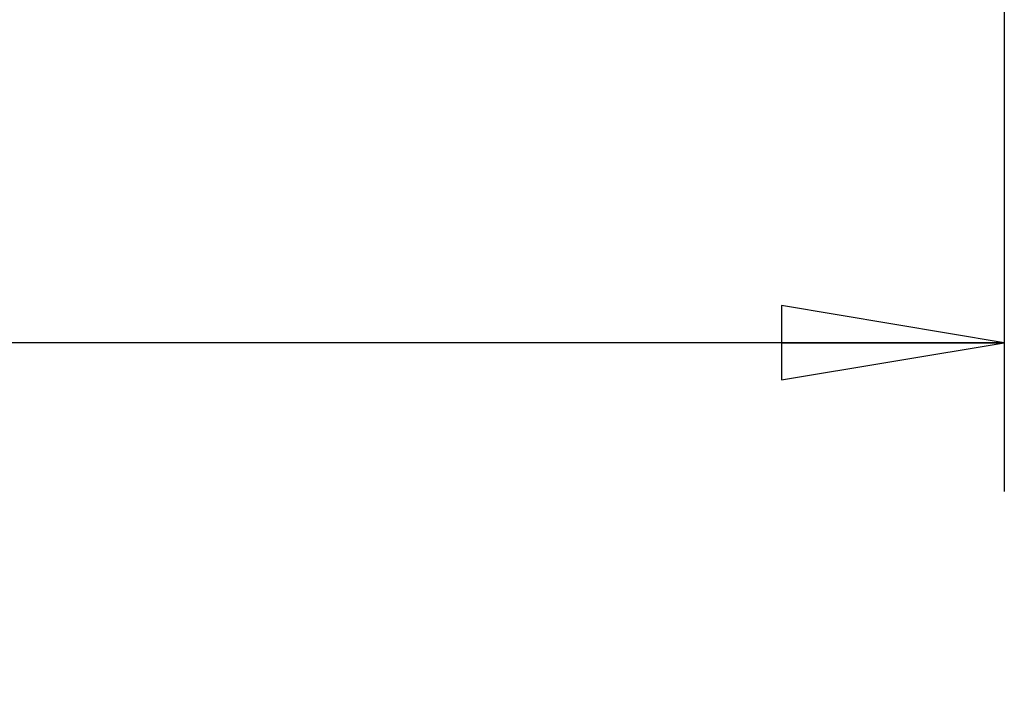
# Model space of a CAD drawing. Units: inches. Extents: x 0 to 17, y 0 to 11.
# Drawn here: x 13.2 to 14, y 6.2 to 6.7 of the extents above; entities that cross this region are included whole.
import ezdxf
from ezdxf.enums import TextEntityAlignment as Align

# ---------------------------------------------------------------- set-up
doc = ezdxf.new("R2010")
doc.units = ezdxf.units.IN
doc.header["$LTSCALE"] = 0.935
doc.header["$MEASUREMENT"] = 0
doc.layers.get('0').update_dxf_attribs({"linetype": 'CONTINUOUS'})
doc.styles.get("Standard").update_dxf_attribs({"font": 'bluprnt.ttf'})
doc.dimstyles.new('DIMSTYLE_1', dxfattribs={"dimtxt": 0.125, "dimasz": 0.1875, "dimexe": 0.125, "dimexo": 0.0625, "dimgap": 0.0625, "dimtad": 0, "dimtih": 1, "dimtoh": 1, "dimlfac": 6.666667, "dimzin": 4, "dimdsep": 46, "dimtxsty": 'Standard', "dimblk": 'CLOSED', "dimblk1": 'CLOSED', "dimblk2": 'CLOSED', "dimcen": 0.09, "dimadec": 3, "dimazin": 1, "dimtfac": 1, "dimtdec": 3, "dimtofl": 0, "dimtmove": 0, "dimatfit": 3, "dimldrblk": 'CLOSED', "dimfxl": 0, "dimtolj": 1, "dimtzin": 4, "dimarcsym": 0})

# ---------------------------------------------------------------- blocks, each defined once
blk = doc.blocks.new('_CLOSED')
at = {"color": 0, "linetype": 'ByBlock'}
for p, q in [((0, 0), (-1, 0.1667)), ((-1, 0.1667), (-1, -0.1667)), ((-1, -0.1667), (0, 0)), ((-1, 0), (0, 0))]:
    blk.add_line(p, q, dxfattribs=at)
blk = doc.blocks.new('*D5')
at = {"color": 7, "linetype": 'Continuous'}
for p, q in [((11.01947, 9.83376), (11.01947, 6.33651)), ((14.01652, 7.09065), (14.01652, 6.33651)), ((11.01947, 6.46151), (12.10549, 6.46151)), ((14.01652, 6.46151), (12.93049, 6.46151))]:
    blk.add_line(p, q, dxfattribs=at)
at = {"color": 7, "linetype": 'Continuous', "xscale": 0.1875, "yscale": 0.1875, "zscale": 0.1875, "rotation": 180}
blk.add_blockref('_CLOSED', (11.01947, 6.46151), dxfattribs=at)
at = {"color": 7, "linetype": 'Continuous', "xscale": 0.1875, "yscale": 0.1875, "zscale": 0.1875}
blk.add_blockref('_CLOSED', (14.01652, 6.46151), dxfattribs=at)
at = {"color": 7, "linetype": 'Continuous'}
for s, p, p2 in [('19.98', (12.16799, 6.39901), (12.66799, 6.39901)), ('[', (12.16799, 6.21151), (12.26799, 6.21151)), (']', (12.76799, 6.21151), (12.86799, 6.21151)), ('507,5', (12.26799, 6.21151), (12.76799, 6.21151))]:
    blk.add_text(s, height=0.125, dxfattribs=at).set_placement(p, p2, align=Align.FIT)

msp = doc.modelspace()

# ---------------------------------------------------------------- dimensions: what is measured, and where the dimension line sits
at = {"color": 7, "linetype": 'Continuous'}
dim = msp.add_linear_dim(base=(14.01652, 6.46151), p1=(11.01947, 9.89626), p2=(14.01652, 7.15315), text='<>\\P[]', dimstyle='DIMSTYLE_1', dxfattribs=at)
dim.commit()
dim.dimension.update_dxf_attribs({"geometry": '*D5', "text_midpoint": (12.51799, 6.36776), "dimtype": 160})

doc.saveas('drawing.dxf')
